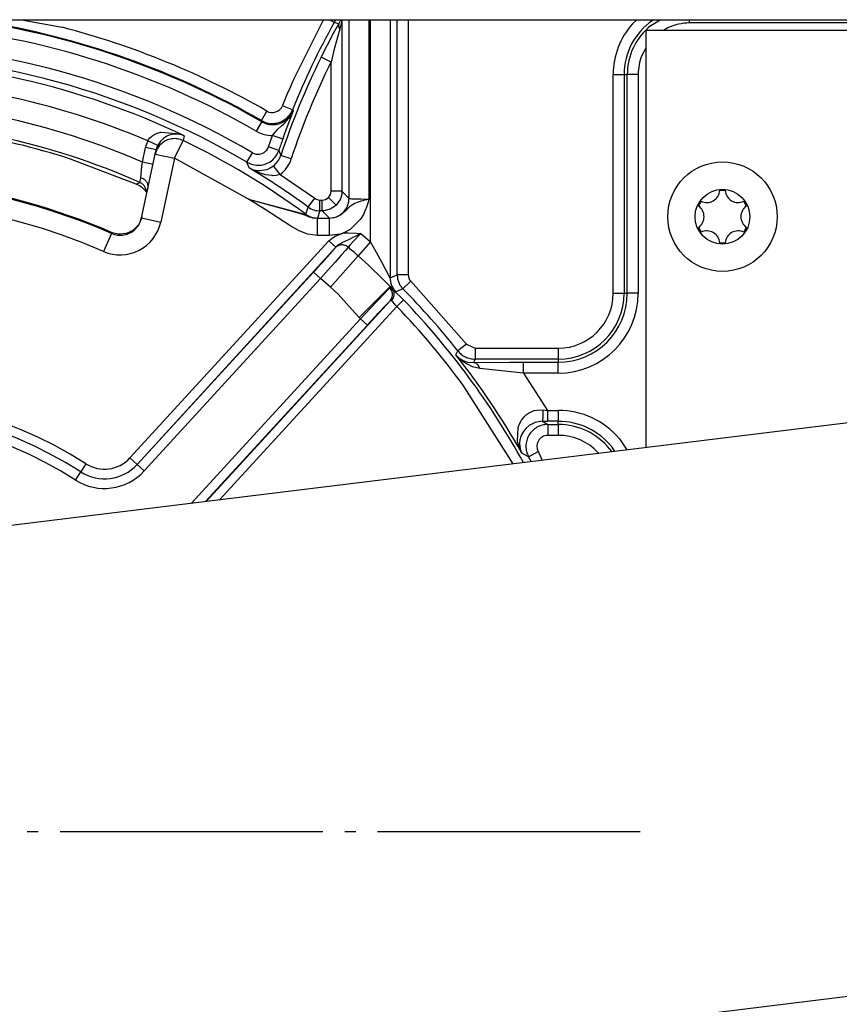
# Model space of a CAD drawing. Units: inches. Extents: x 0 to 1209, y 0 to 831.
# Drawn here: x 298 to 305, y 67 to 76 of the extents above; entities that cross this region are included whole.
import ezdxf

# ---------------------------------------------------------------- set-up
doc = ezdxf.new("R2010")
doc.units = ezdxf.units.IN
doc.linetypes.add('DOT_CENTER', pattern=[14, 12, -1, 0, -1])
doc.layers.add('1', color=7, linetype='Continuous')

# ---------------------------------------------------------------- blocks, each defined once
blk = doc.blocks.new('527-146-6-0850__89', base_point=(1431.933, 290.177))
at = {"color": 124, "linetype": 'Continuous'}
for p, q in [((1488.784, 380.277), (1490.646, 379.933)), ((1501.219, 377.563), (1502.577, 380.277)), ((1503.069, 380.145), (1502.848, 380.268)), ((1503.124, 380.26), (1503.069, 380.145)), ((1503.286, 380.086), (1503.069, 380.145)), ((1503.286, 380.086), (1503.345, 380.204)), ((1503.345, 380.204), (1503.369, 380.266)), ((1503.399, 380.205), (1503.367, 380.018)), ((1503.424, 380.277), (1503.399, 380.205)), ((1503.424, 380.277), (1503.424, 372.439)), ((1503.749, 372.114), (1503.749, 380.277)), ((1504.649, 380.277), (1504.649, 372.083)), ((1504.725, 370.132), (1504.725, 380.277)), ((1505.624, 380.277), (1505.624, 368.481)), ((1505.95, 368.615), (1505.95, 380.277)), ((1506.45, 380.277), (1506.45, 368.615)), ((1516.692, 380.093), (1516.901, 380.277)), ((1517.528, 380.005), (1517.961, 380.277)), ((1517.672, 380.277), (1517.606, 380.239)), ((1519.305, 380.127), (1519.305, 380.264)), ((1550.466, 380.127), (1519.305, 380.127)), ((1503.044, 379.655), (1503.286, 380.086)), ((1503.323, 379.842), (1503.22, 379.476)), ((1503.35, 379.944), (1503.323, 379.842)), ((1503.367, 380.018), (1503.35, 379.944)), ((1518.305, 379.903), (1518.106, 379.777)), ((1502.476, 378.565), (1503.044, 379.655)), ((1503.22, 379.476), (1503.06, 378.877)), ((1503.06, 378.877), (1502.924, 378.343)), ((1517.305, 378.979), (1517.12, 378.642)), ((1502.924, 378.343), (1502.476, 378.565)), ((1502.924, 372.439), (1502.924, 378.343)), ((1515.814, 377.777), (1516.314, 377.777)), ((1515.814, 367.777), (1515.814, 377.777)), ((1516.314, 377.777), (1516.314, 367.777)), ((1516.314, 377.777), (1516.456, 377.777)), ((1516.456, 367.777), (1516.456, 377.777)), ((1516.955, 377.777), (1516.456, 377.777)), ((1516.955, 377.777), (1516.955, 367.777)), ((1499.743, 375.669), (1499.992, 376.102)), ((1501.17, 376.163), (1500.706, 376.349)), ((1501.188, 376.113), (1500.792, 375.025)), ((1501.008, 375.791), (1501.188, 376.113)), ((1501.17, 376.163), (1501.188, 376.113)), ((1499.759, 375.619), (1499.743, 375.669)), ((1500.763, 375.521), (1500.927, 375.691)), ((1500.927, 375.691), (1500.972, 375.745)), ((1500.972, 375.745), (1501.008, 375.791)), ((1499.759, 375.619), (1499.509, 375.186)), ((1500.366, 375.137), (1500.4, 375.176)), ((1500.4, 375.176), (1500.495, 375.274)), ((1500.495, 375.274), (1500.656, 375.423)), ((1500.656, 375.423), (1500.763, 375.521)), ((1494.556, 374.739), (1494.594, 374.805)), ((1495.007, 374.525), (1494.556, 374.739)), ((1494.594, 374.805), (1494.635, 374.86)), ((1494.635, 374.86), (1494.738, 374.958)), ((1494.738, 374.958), (1494.83, 375.019)), ((1494.83, 375.019), (1494.919, 375.064)), ((1494.919, 375.064), (1494.976, 375.087)), ((1494.976, 375.087), (1495.143, 375.133)), ((1495.137, 374.726), (1495.007, 374.525)), ((1495.27, 374.854), (1495.137, 374.726)), ((1495.143, 375.133), (1495.168, 375.138)), ((1495.168, 375.138), (1496.013, 375.058)), ((1495.425, 374.953), (1495.27, 374.854)), ((1495.531, 374.999), (1495.425, 374.953)), ((1495.613, 375.024), (1495.531, 374.999)), ((1495.779, 375.052), (1495.613, 375.024)), ((1495.778, 373.944), (1496.167, 374.755)), ((1495.826, 375.054), (1495.779, 375.052)), ((1495.939, 375.05), (1495.826, 375.054)), ((1496.08, 375.024), (1495.939, 375.05)), ((1496.013, 375.058), (1496.214, 374.977)), ((1496.119, 375.013), (1496.08, 375.024)), ((1496.214, 374.977), (1496.119, 375.013)), ((1496.214, 374.977), (1496.167, 374.755)), ((1500.068, 374.468), (1500.247, 374.985)), ((1500.247, 374.985), (1500.366, 375.137)), ((1500.718, 374.818), (1500.247, 374.985)), ((1500.792, 375.025), (1500.718, 374.818)), ((1494.309, 373.775), (1494.453, 374.437)), ((1494.941, 374.331), (1494.453, 374.437)), ((1499.867, 374.209), (1499.953, 374.28)), ((1499.953, 374.28), (1499.989, 374.321)), ((1499.989, 374.321), (1500.034, 374.391)), ((1500.034, 374.391), (1500.068, 374.468)), ((1500.542, 374.308), (1500.068, 374.468)), ((1500.542, 374.308), (1500.632, 374.076)), ((1494.899, 374.134), (1495.778, 373.944)), ((1495.778, 373.944), (1495.146, 371.028)), ((1499.156, 372.083), (1495.778, 373.944)), ((1499.086, 373.766), (1499.34, 374.197)), ((1499.34, 374.197), (1499.416, 374.16)), ((1499.416, 374.16), (1499.496, 374.138)), ((1499.496, 374.138), (1499.55, 374.13)), ((1499.55, 374.13), (1499.662, 374.132)), ((1499.662, 374.132), (1499.769, 374.159)), ((1499.769, 374.159), (1499.867, 374.209)), ((1501.107, 373.919), (1500.632, 374.076)), ((1494.232, 373.059), (1494.287, 373.574)), ((1494.287, 373.574), (1494.309, 373.775)), ((1494.798, 373.669), (1494.309, 373.775)), ((1499.179, 373.506), (1499.086, 373.766)), ((1499.179, 373.506), (1499.29, 373.452)), ((1499.343, 373.416), (1499.179, 373.506)), ((1499.29, 373.452), (1499.408, 373.412)), ((1499.549, 373.32), (1499.343, 373.416)), ((1499.408, 373.412), (1499.542, 373.387)), ((1499.542, 373.387), (1499.573, 373.384)), ((1499.573, 373.384), (1499.685, 373.38)), ((1499.685, 373.38), (1499.971, 373.428)), ((1499.971, 373.428), (1500, 373.438)), ((1500, 373.438), (1500.032, 373.45)), ((1500.032, 373.45), (1500.152, 373.506)), ((1500.152, 373.506), (1500.226, 373.55)), ((1500.226, 373.55), (1500.296, 373.6)), ((1500.603, 373.205), (1500.296, 373.6)), ((1494.195, 372.842), (1494.22, 372.968)), ((1494.22, 372.968), (1494.232, 373.059)), ((1499.688, 373.267), (1499.549, 373.32)), ((1499.851, 373.216), (1499.688, 373.267)), ((1499.885, 373.207), (1499.851, 373.216)), ((1499.929, 373.196), (1499.885, 373.207)), ((1500.242, 373.152), (1499.929, 373.196)), ((1500.274, 373.151), (1500.242, 373.152)), ((1500.413, 373.158), (1500.274, 373.151)), ((1500.544, 373.185), (1500.413, 373.158)), ((1500.603, 373.205), (1500.544, 373.185)), ((1500.603, 373.205), (1502.181, 372.116)), ((1494.037, 372.763), (1494.195, 372.842)), ((1499.156, 372.083), (1501.421, 371.451)), ((1499.156, 372.083), (1501.446, 371.473)), ((1499.92, 371.611), (1499.156, 372.083)), ((1501.886, 371.713), (1502.181, 372.116)), ((1502.417, 371.539), (1502.417, 372.039)), ((1502.417, 372.039), (1502.524, 372.039)), ((1502.524, 371.539), (1502.524, 372.039)), ((1503.16, 371.803), (1502.807, 372.157)), ((1503.424, 372.439), (1502.924, 372.439)), ((1503.356, 372.095), (1503.315, 372.011)), ((1503.412, 372.292), (1503.356, 372.095)), ((1503.424, 372.439), (1503.412, 372.292)), ((1503.424, 372.439), (1503.749, 372.114)), ((1503.749, 372.114), (1503.788, 372.106)), ((1503.788, 372.106), (1503.822, 372.102)), ((1503.822, 372.102), (1503.857, 372.1)), ((1503.857, 372.1), (1503.901, 372.097)), ((1503.901, 372.097), (1504.04, 372.092)), ((1504.04, 372.092), (1504.289, 372.086)), ((1504.289, 372.086), (1504.577, 372.083)), ((1504.392, 372.019), (1504.475, 372.041)), ((1504.475, 372.041), (1504.649, 372.083)), ((1504.577, 372.083), (1504.649, 372.083)), ((1504.649, 372.083), (1504.614, 371.944)), ((1501.05, 370.877), (1499.92, 371.611)), ((1501.777, 371.389), (1501.886, 371.713)), ((1502.886, 371.615), (1502.598, 371.542)), ((1503.134, 371.778), (1502.886, 371.615)), ((1503.16, 371.803), (1503.134, 371.778)), ((1503.315, 372.011), (1503.16, 371.803)), ((1503.36, 371.361), (1503.641, 371.604)), ((1503.641, 371.604), (1503.705, 371.671)), ((1503.705, 371.671), (1503.749, 371.715)), ((1503.749, 371.715), (1503.809, 371.768)), ((1503.809, 371.768), (1503.901, 371.834)), ((1503.901, 371.834), (1503.988, 371.881)), ((1503.988, 371.881), (1504.017, 371.895)), ((1504.017, 371.895), (1504.178, 371.957)), ((1504.178, 371.957), (1504.278, 371.988)), ((1504.278, 371.988), (1504.308, 371.996)), ((1504.308, 371.996), (1504.392, 372.019)), ((1504.506, 371.601), (1504.404, 371.372)), ((1504.531, 371.668), (1504.506, 371.601)), ((1504.575, 371.805), (1504.531, 371.668)), ((1504.614, 371.944), (1504.575, 371.805)), ((1494.267, 371.219), (1495.146, 371.028)), ((1501.421, 371.451), (1501.491, 371.431)), ((1501.446, 371.473), (1501.608, 371.43)), ((1501.491, 371.431), (1501.763, 371.347)), ((1501.608, 371.43), (1501.726, 371.4)), ((1501.726, 371.4), (1501.777, 371.389)), ((1501.763, 371.347), (1501.932, 371.276)), ((1501.932, 371.276), (1502.01, 371.258)), ((1502.01, 371.258), (1502.119, 371.214)), ((1502.119, 371.214), (1502.16, 371.224)), ((1502.16, 371.224), (1502.31, 371.214)), ((1502.305, 370.413), (1502.31, 371.214)), ((1502.417, 371.539), (1502.31, 371.214)), ((1502.31, 371.214), (1502.854, 371.213)), ((1502.524, 371.539), (1502.417, 371.539)), ((1502.598, 371.542), (1502.524, 371.539)), ((1502.854, 371.213), (1502.524, 371.539)), ((1502.854, 371.213), (1503.117, 371.251)), ((1502.854, 370.413), (1502.854, 371.213)), ((1503.117, 371.251), (1503.19, 371.276)), ((1503.19, 371.276), (1503.36, 371.361)), ((1504.273, 371.158), (1503.797, 370.696)), ((1504.404, 371.372), (1504.273, 371.158)), ((1501.433, 370.643), (1501.05, 370.877)), ((1503.797, 370.696), (1503.504, 370.541)), ((1492.892, 370.513), (1492.533, 369.687)), ((1492.892, 370.513), (1492.902, 370.558)), ((1501.854, 370.473), (1501.433, 370.643)), ((1502.305, 370.413), (1501.854, 370.473)), ((1502.854, 370.413), (1502.305, 370.413)), ((1502.825, 370.17), (1502.97, 370.301)), ((1503.346, 370.485), (1502.854, 370.413)), ((1502.97, 370.301), (1503.137, 370.402)), ((1503.137, 370.402), (1503.504, 370.541)), ((1503.504, 370.541), (1503.346, 370.485)), ((1503.504, 370.541), (1503.702, 370.541)), ((1503.75, 370.239), (1503.549, 370.145)), ((1503.702, 370.541), (1504.09, 370.531)), ((1503.894, 370.309), (1503.75, 370.239)), ((1504.024, 370.375), (1503.894, 370.309)), ((1504.285, 370.513), (1503.948, 370.153)), ((1504.285, 370.513), (1504.024, 370.375)), ((1504.09, 370.531), (1504.285, 370.513)), ((1504.285, 370.513), (1504.725, 370.132)), ((1493.738, 360.254), (1502.825, 370.17)), ((1503.142, 369.88), (1494.069, 359.949)), ((1502.825, 370.17), (1503.142, 369.88)), ((1503.265, 369.988), (1503.142, 369.88)), ((1503.302, 370.013), (1503.265, 369.988)), ((1503.401, 370.071), (1503.302, 370.013)), ((1503.449, 370.096), (1503.401, 370.071)), ((1503.484, 370.113), (1503.449, 370.096)), ((1503.549, 370.145), (1503.484, 370.113)), ((1503.707, 369.881), (1503.597, 369.752)), ((1503.802, 369.991), (1503.707, 369.881)), ((1503.948, 370.153), (1503.802, 369.991)), ((1504.725, 370.132), (1504.16, 369.49)), ((1504.997, 369.646), (1504.725, 370.132)), ((1502.905, 368.062), (1504.16, 369.49)), ((1503.389, 369.512), (1503.114, 369.202)), ((1503.597, 369.752), (1503.389, 369.512)), ((1504.16, 369.49), (1504.632, 369.061)), ((1505.255, 369.17), (1504.997, 369.646)), ((1503.114, 369.202), (1502.794, 368.842)), ((1504.632, 369.061), (1504.708, 368.989)), ((1504.708, 368.989), (1505.231, 368.478)), ((1505.58, 368.557), (1505.255, 369.17)), ((1494.069, 359.949), (1502.131, 368.747)), ((1502.448, 368.456), (1494.386, 359.659)), ((1502.448, 368.456), (1502.131, 368.747)), ((1502.794, 368.842), (1502.448, 368.456)), ((1502.905, 368.062), (1502.448, 368.456)), ((1505.231, 368.478), (1505.621, 368.089)), ((1505.624, 368.481), (1505.58, 368.557)), ((1505.624, 368.481), (1505.95, 368.615)), ((1506.45, 368.615), (1505.95, 368.615)), ((1503.25, 367.73), (1502.905, 368.062)), ((1504.216, 366.665), (1505.621, 368.089)), ((1505.53, 367.947), (1505.604, 368.02)), ((1505.604, 368.02), (1505.709, 368.002)), ((1505.621, 368.089), (1505.709, 368.002)), ((1505.621, 368.089), (1505.787, 367.896)), ((1505.709, 368.002), (1505.787, 367.896)), ((1506.209, 367.983), (1505.886, 367.847)), ((1506.565, 368.334), (1506.209, 367.983)), ((1506.565, 368.334), (1509.11, 365.458)), ((1503.888, 367.015), (1503.25, 367.73)), ((1504.725, 367.105), (1505.332, 367.744)), ((1505.332, 367.744), (1505.53, 367.947)), ((1505.787, 367.896), (1505.886, 367.847)), ((1505.787, 367.896), (1506.081, 367.636)), ((1506.081, 367.636), (1506.242, 367.472)), ((1515.814, 367.777), (1516.314, 367.777)), ((1516.314, 367.777), (1516.456, 367.777)), ((1516.955, 367.777), (1516.456, 367.777)), ((1497.225, 358.263), (1505.628, 367.433)), ((1505.932, 367.174), (1497.836, 358.338)), ((1504.267, 366.615), (1504.725, 367.105)), ((1505.689, 367.437), (1505.628, 367.433)), ((1505.742, 367.385), (1505.689, 367.437)), ((1505.831, 367.29), (1505.742, 367.385)), ((1505.86, 367.257), (1505.831, 367.29)), ((1505.932, 367.174), (1505.86, 367.257)), ((1506.242, 367.472), (1505.932, 367.174)), ((1504.216, 366.665), (1503.888, 367.015)), ((1504.267, 366.615), (1504.216, 366.665)), ((1496.536, 358.178), (1504.267, 366.615)), ((1504.584, 366.325), (1497.193, 358.259)), ((1504.267, 366.615), (1504.584, 366.325)), ((1509.11, 365.458), (1508.719, 365.147)), ((1509.11, 365.458), (1509.502, 365.269)), ((1508.628, 364.964), (1508.719, 365.147)), ((1508.628, 364.964), (1508.78, 364.82)), ((1508.962, 364.646), (1508.628, 364.964)), ((1509.502, 365.269), (1509.502, 364.769)), ((1509.502, 365.269), (1513.305, 365.269)), ((1513.305, 365.269), (1513.305, 364.769)), ((1508.78, 364.82), (1508.829, 364.785)), ((1508.829, 364.785), (1508.965, 364.708)), ((1509.388, 364.413), (1508.962, 364.646)), ((1508.965, 364.708), (1509.112, 364.653)), ((1509.112, 364.653), (1509.181, 364.635)), ((1509.181, 364.635), (1509.426, 364.612)), ((1509.729, 364.336), (1509.388, 364.413)), ((1509.502, 364.769), (1509.426, 364.612)), ((1509.426, 364.612), (1511.096, 364.626)), ((1513.305, 364.769), (1509.502, 364.769)), ((1511.096, 364.626), (1511.723, 364.627)), ((1511.723, 364.127), (1511.723, 364.627)), ((1511.723, 364.627), (1513.305, 364.627)), ((1513.305, 364.769), (1513.305, 364.627)), ((1513.305, 364.127), (1513.305, 364.627)), ((1511.723, 364.127), (1509.729, 364.336)), ((1511.723, 364.127), (1512.817, 362.427)), ((1513.305, 364.127), (1511.723, 364.127)), ((1511.243, 359.984), (1509.011, 363.501)), ((1511.622, 361.984), (1511.77, 362.167)), ((1511.77, 362.167), (1511.859, 362.244)), ((1511.859, 362.244), (1511.94, 362.3)), ((1511.94, 362.3), (1512.091, 362.377)), ((1512.091, 362.377), (1512.201, 362.415)), ((1512.201, 362.415), (1512.347, 362.445)), ((1512.347, 362.445), (1512.618, 362.448)), ((1512.618, 362.448), (1512.817, 362.427)), ((1512.817, 362.427), (1513.305, 362.427)), ((1512.817, 362.427), (1512.817, 361.928)), ((1513.305, 362.427), (1513.305, 361.928)), ((1511.476, 361.648), (1511.486, 361.684)), ((1511.486, 361.684), (1511.532, 361.814)), ((1511.532, 361.814), (1511.604, 361.955)), ((1511.604, 361.955), (1511.622, 361.984)), ((1511.981, 361.736), (1511.845, 361.621)), ((1512.251, 361.873), (1511.981, 361.736)), ((1512.33, 361.896), (1512.251, 361.873)), ((1512.584, 361.928), (1512.33, 361.896)), ((1512.584, 361.928), (1512.826, 361.786)), ((1513.305, 361.928), (1512.817, 361.928)), ((1512.826, 361.786), (1513.305, 361.786)), ((1512.826, 361.786), (1512.826, 361.286)), ((1513.305, 361.786), (1513.305, 361.928)), ((1513.305, 361.786), (1513.305, 361.286)), ((1511.45, 361.035), (1511.476, 361.648)), ((1511.6, 361.241), (1511.555, 361.08)), ((1511.626, 361.305), (1511.6, 361.241)), ((1511.711, 361.459), (1511.626, 361.305)), ((1511.759, 361.526), (1511.711, 361.459)), ((1511.845, 361.621), (1511.759, 361.526)), ((1513.305, 361.286), (1512.826, 361.286)), ((1511.479, 360.896), (1511.45, 361.035)), ((1511.519, 360.758), (1511.479, 360.896)), ((1511.555, 361.08), (1511.539, 360.923)), ((1511.539, 360.923), (1511.54, 360.866)), ((1511.54, 360.866), (1511.542, 360.832)), ((1511.542, 360.832), (1511.57, 360.663)), ((1516.101, 361.124), (1516.432, 360.621)), ((1511.641, 360.479), (1511.519, 360.758)), ((1511.57, 360.663), (1511.641, 360.479)), ((1511.951, 360.302), (1511.641, 360.479)), ((1511.951, 360.302), (1512.389, 360.544)), ((1512.389, 360.544), (1512.569, 360.147)), ((1515.156, 360.465), (1515.134, 360.495)), ((1515.657, 360.653), (1515.736, 360.536)), ((1515.888, 360.554), (1515.768, 360.741)), ((1491.728, 359.988), (1491.497, 359.625)), ((1493.738, 360.254), (1494.069, 359.949)), ((1494.386, 359.659), (1494.069, 359.949)), ((1512.066, 360.085), (1511.951, 360.302)), ((1491.256, 359.246), (1491.497, 359.625))]:
    blk.add_line(p, q, dxfattribs=at)
at = {"color": 1, "linetype": 'Continuous'}
for p, q in [((1494.899, 374.134), (1494.941, 374.331)), ((1494.948, 374.361), (1494.941, 374.331)), ((1494.103, 372.726), (1491.022, 373.909)), ((1494.267, 371.219), (1494.899, 374.134)), ((1494.2, 372.673), (1494.037, 372.763)), ((1494.283, 372.613), (1494.2, 372.673)), ((1494.311, 372.59), (1494.283, 372.613)), ((1494.377, 372.531), (1494.311, 372.59)), ((1494.513, 372.384), (1494.377, 372.531)), ((1494.25, 371.167), (1494.155, 370.958)), ((1494.277, 371.264), (1494.25, 371.167)), ((1493.94, 370.708), (1493.887, 370.667)), ((1494.108, 370.888), (1493.94, 370.708)), ((1494.155, 370.958), (1494.108, 370.888)), ((1492.99, 370.525), (1492.902, 370.558)), ((1493.222, 370.479), (1492.99, 370.525)), ((1493.299, 370.476), (1493.222, 370.479)), ((1493.55, 370.508), (1493.299, 370.476)), ((1493.608, 370.525), (1493.55, 370.508)), ((1493.756, 370.586), (1493.608, 370.525)), ((1493.887, 370.667), (1493.756, 370.586))]:
    blk.add_line(p, q, dxfattribs=at)
at = {"color": 124, "linetype": 'Continuous'}
for centre, radius, start, end in [((1481.037, 343.177), 37.456, 60.0098, 81), ((1481.037, 343.177), 37.491, 60.0703, 81), ((1533.305, 363.277), 34.623, 150.8454, 158.15), ((1519.305, 377.777), 2.991, 124.6155, 180.0001), ((1519.305, 377.777), 2.35, 90.0004, 115.1999), ((1481.037, 343.177), 36.956, 60.0099, 84.5523), ((1481.037, 343.177), 37.991, 60.0703, 75.3488), ((1519.305, 377.777), 3.491, 138.462, 180.0003), ((1519.305, 377.777), 2.85, 128.5715, 180), ((1481.037, 343.177), 36.017, 59.4568, 90), ((1481.037, 343.177), 35.517, 59.4568, 90), ((1481.037, 343.177), 35.235, 64.4862, 90), ((1533.305, 363.277), 34.411, 153.6234, 161.7114), ((1533.305, 363.277), 33.912, 153.6234, 161.7114), ((1519.305, 377.777), 2.35, 158.4002, 180.0002), ((1481.037, 343.177), 34.336, 66.8134, 90), ((1533.305, 363.277), 35.123, 155.9992, 158.1492), ((1481.037, 343.177), 33.352, 66.5502, 90), ((1500.242, 376.535), 0.5, 240.0665, 338.1539), ((1481.037, 343.177), 32.452, 66.08, 90), ((1500.26, 376.489), 1.505, 240.0541, 269.4693), ((1495.817, 374.141), 1.396, 154.63, 167.7892), ((1481.037, 343.177), 35.015, 53.6779, 64.399), ((1533.305, 363.277), 34.571, 160.4988, 161.3927), ((1499.685, 374.388), 1.497, 307.8339, 341.7515), ((1481.037, 343.177), 35.341, 53.8468, 59.1126), ((1481.037, 343.177), 29.796, 66.555, 129.5316), ((1481.037, 343.177), 28.896, 66.555, 129.5316), ((1502.417, 372.439), 0.4, 233.8465, 270.0003), ((1502.524, 372.439), 0.4, 269.9959, 315.0004), ((1502.524, 372.439), 0.4, 314.9997, 0.0039), ((1493.289, 371.431), 1.9, 246.5628, 347.7728), ((1506.85, 368.615), 0.401, 180.0417, 224.5391), ((1481.037, 343.177), 35.341, 38.4373, 44.5808), ((1513.305, 367.777), 3.15, 270, 0), ((1513.305, 367.777), 3.009, 270, 0), ((1513.305, 367.777), 3.65, 270, 0), ((1513.305, 367.777), 2.509, 270, 0), ((1481.037, 343.177), 34.577, 35.9998, 43.9464), ((1481.037, 343.177), 35.007, 28.8, 43.9466), ((1481.037, 343.177), 35.156, 29.4806, 38.2962), ((1481.037, 343.177), 19.923, 57.5448, 132.7559), ((1481.037, 343.177), 19.493, 57.5448, 132.7559), ((1481.037, 343.177), 19.493, 57.5448, 132.7559), ((1481.037, 343.177), 19.043, 57.5448, 132.7559), ((1513.305, 358.777), 3.65, 40, 90.0001), ((1513.305, 358.777), 3.15, 38.5714, 89.9998), ((1513.305, 358.777), 3.009, 38.5714, 89.9998), ((1512.826, 360.786), 0.5, 89.9895, 208.9935), ((1513.305, 358.777), 2.509, 43.2, 90.0004), ((1492.59, 361.321), 2.017, 237.2025, 317.1594), ((1492.59, 361.321), 2.017, 237.2025, 317.1594), ((1492.575, 361.319), 1.577, 237.5448, 317.5), ((1492.575, 361.319), 2.457, 237.5448, 317.5)]:
    blk.add_arc(centre, radius, start, end, dxfattribs=at)
at = {"color": 1, "linetype": 'Continuous'}
for radius, start, end in [(32.313, 72, 90), (29.841, 66.5718, 129.5011)]:
    blk.add_arc((1481.037, 343.177), radius, start, end, dxfattribs=at)
at = {"color": 124, "linetype": 'Continuous'}
for points in [[(1503.286, 380.086), (1503.27, 380.034), (1503.27, 379.974), (1503.289, 379.909), (1503.323, 379.842)], [(1499.743, 375.669), (1500.007, 375.563), (1500.29, 375.537), (1500.569, 375.591), (1500.821, 375.721), (1501.027, 375.917), (1501.17, 376.163)], [(1499.759, 375.619), (1499.984, 375.523), (1500.224, 375.485), (1500.467, 375.506), (1500.698, 375.586), (1500.902, 375.711), (1501.068, 375.897)], [(1496.167, 374.755), (1495.914, 374.833), (1495.65, 374.834), (1495.396, 374.758), (1495.176, 374.612), (1495.005, 374.406), (1494.906, 374.164)], [(1495.007, 374.525), (1494.974, 374.445), (1494.948, 374.361)], [(1499.086, 373.766), (1499.36, 373.655), (1499.654, 373.629), (1499.943, 373.69), (1500.202, 373.833), (1500.407, 374.045), (1500.542, 374.308)], [(1500.296, 373.6), (1500.5, 373.813), (1500.632, 374.076)], [(1494.567, 372.604), (1494.563, 372.738), (1494.5, 372.869), (1494.385, 372.981), (1494.232, 373.059)], [(1494.513, 372.384), (1494.47, 372.538), (1494.406, 372.665), (1494.313, 372.769), (1494.195, 372.842)], [(1494.513, 372.384), (1494.537, 372.48), (1494.567, 372.604)], [(1503.025, 371.232), (1503.221, 371.295), (1503.397, 371.4), (1503.545, 371.543), (1503.656, 371.716), (1503.726, 371.91), (1503.749, 372.114)], [(1501.886, 371.713), (1502.137, 371.584), (1502.417, 371.539)], [(1492.892, 370.513), (1493.175, 370.437), (1493.468, 370.447), (1493.746, 370.541), (1493.985, 370.712), (1494.163, 370.944), (1494.267, 371.219)], [(1501.777, 371.389), (1502.03, 371.259), (1502.31, 371.214)], [(1502.131, 368.747), (1502.35, 368.988), (1502.56, 369.219), (1502.75, 369.43), (1502.912, 369.612), (1503.041, 369.76), (1503.142, 369.88)], [(1503.707, 369.881), (1503.615, 369.941), (1503.513, 369.977), (1503.406, 369.987), (1503.301, 369.969), (1503.208, 369.929), (1503.142, 369.88)], [(1504.16, 369.49), (1503.934, 369.686), (1503.707, 369.881)], [(1505.624, 368.481), (1505.642, 368.307), (1505.692, 368.138), (1505.775, 367.983), (1505.886, 367.847)], [(1505.95, 368.615), (1505.967, 368.441), (1506.017, 368.274), (1506.098, 368.119), (1506.209, 367.983)], [(1505.628, 367.433), (1505.688, 367.52), (1505.724, 367.621), (1505.733, 367.728), (1505.715, 367.835), (1505.671, 367.934), (1505.604, 368.02)], [(1505.689, 367.437), (1505.753, 367.525), (1505.795, 367.624), (1505.811, 367.728), (1505.802, 367.83), (1505.767, 367.923), (1505.709, 368.002)], [(1505.628, 367.433), (1505.542, 367.348), (1505.41, 367.212), (1505.24, 367.032), (1505.039, 366.817), (1504.816, 366.578), (1504.584, 366.325)], [(1508.719, 365.147), (1508.877, 364.988), (1509.067, 364.869), (1509.279, 364.794), (1509.502, 364.769)], [(1509.729, 364.336), (1509.676, 364.448), (1509.603, 364.536), (1509.518, 364.592), (1509.426, 364.612)], [(1512.584, 361.928), (1512.591, 361.947), (1512.602, 362.001), (1512.609, 362.085), (1512.614, 362.192), (1512.617, 362.316), (1512.618, 362.448)], [(1512.826, 361.786), (1512.569, 361.752), (1512.33, 361.654), (1512.124, 361.498), (1511.965, 361.294), (1511.863, 361.055), (1511.826, 360.799), (1511.856, 360.542), (1511.951, 360.302)], [(1512.584, 361.928), (1512.701, 361.928), (1512.817, 361.928)]]:
    blk.add_spline(points, degree=3, dxfattribs=at)
at = {"color": 1, "linetype": 'Continuous'}
blk.add_spline([(1494.906, 374.164), (1494.9, 374.138), (1494.899, 374.134)], degree=3, dxfattribs=at)
at = {"layer": '1', "color": 3, "linetype": 'DOT_CENTER'}
blk.add_line((1517.052, 343.177), (1445.021, 343.177), dxfattribs=at)
blk = doc.blocks.new('527-146-1-0110__90', base_point=(1431.933, 290.177))
blk.add_blockref('527-146-6-0850__89', (1431.933, 290.177))
blk = doc.blocks.new('Flachkopfschraube_EN_ISO_14583_M2_5x8_1', base_point=(1518.305, 368.777))
at = {"color": 1, "linetype": 'Continuous'}
for radius in [2.5, 1.25]:
    blk.add_circle((1520.805, 371.277), radius, dxfattribs=at)
for centre, radius, start, end in [((1520.085, 372.524), 0.6, 245.0996, 354.9004), ((1520.805, 371.277), 1.2, 84.1468, 95.8532), ((1521.525, 372.524), 0.6, 185.0996, 294.9004), ((1520.805, 371.277), 1.2, 144.1468, 155.8532), ((1519.365, 371.277), 0.6, 305.0996, 54.9004), ((1522.245, 371.277), 0.6, 125.0996, 234.9004), ((1520.805, 371.277), 1.2, 24.1468, 35.8532), ((1520.805, 371.277), 1.2, 204.1468, 215.8532), ((1520.805, 371.277), 1.2, 324.1468, 335.8532), ((1520.085, 370.03), 0.6, 5.0996, 114.9004), ((1521.525, 370.03), 0.6, 65.0996, 174.9004), ((1520.805, 371.277), 1.2, 264.1468, 275.8532)]:
    blk.add_arc(centre, radius, start, end, dxfattribs=at)
blk = doc.blocks.new('527-146-2-0209_Drehgeberplatine', base_point=(1517.305, 360.729))
at = {"color": 1, "linetype": 'Continuous'}
for p, q in [((1517.305, 379.777), (1517.305, 360.729)), ((1557.305, 379.777), (1517.305, 379.777))]:
    blk.add_line(p, q, dxfattribs=at)
blk = doc.blocks.new('527-146-1-0114_Drehgeber__94', base_point=(1368.237, 290.127))
blk.add_blockref('527-146-2-0209_Drehgeberplatine', (1517.305, 360.729))
blk = doc.blocks.new('527-146-1-0100_Getriebe_EMDPrimus__99', base_point=(1368.237, 290.127))
for name, p in [('527-146-1-0110__90', (1431.933, 290.177)), ('527-146-1-0114_Drehgeber__94', (1368.237, 290.127)), ('Flachkopfschraube_EN_ISO_14583_M2_5x8_1', (1518.305, 368.777))]:
    blk.add_blockref(name, p)
blk = doc.blocks.new('70106-1-1100_148391_MGE-KAG__110', base_point=(1322.637, 287.013))
blk.add_blockref('527-146-1-0100_Getriebe_EMDPrimus__99', (1368.237, 290.127))
blk = doc.blocks.new('70106-1-0172__111', base_point=(1151.561, 281.082))
blk.add_blockref('70106-1-1100_148391_MGE-KAG__110', (1322.637, 287.013))
blk = doc.blocks.new('70106-ep28-10__112', base_point=(1151.561, 281.082))
blk.add_blockref('70106-1-0172__111', (1151.561, 281.082))
blk = doc.blocks.new('70106-2-0283_760mm__168', base_point=(1195.034, 380.277))
at = {"color": 1, "linetype": 'Continuous'}
blk.add_line((1195.034, 380.277), (1955.034, 380.277), dxfattribs=at)
blk = doc.blocks.new('70106-ep28-15__169', base_point=(1195.034, 380.277))
blk.add_blockref('70106-2-0283_760mm__168', (1195.034, 380.277))
blk = doc.blocks.new('70106-2-0367__172', base_point=(1466.034, 329.362))
at = {"color": 1, "linetype": 'Continuous'}
for p, q in [((1676.517, 380.277), (1472.022, 355.168)), ((1475.19, 329.362), (1889.861, 380.277))]:
    blk.add_line(p, q, dxfattribs=at)
blk = doc.blocks.new('70106-1-0143__173', base_point=(1466.034, 329.362))
blk.add_blockref('70106-2-0367__172', (1466.034, 329.362))
blk = doc.blocks.new('Rollenarm_fuer_EMD-F_Tuerblatt__174', base_point=(1466.034, 329.362))
blk.add_blockref('70106-1-0143__173', (1466.034, 329.362))
blk = doc.blocks.new('70106-ep28-14__176', base_point=(1466.034, 329.362))
blk.add_blockref('Rollenarm_fuer_EMD-F_Tuerblatt__174', (1466.034, 329.362))
blk = doc.blocks.new('70106-ep28__188', base_point=(1051.034, 281.082))
for name, p in [('70106-ep28-15__169', (1195.034, 380.277)), ('70106-ep28-10__112', (1151.561, 281.082)), ('70106-ep28-14__176', (1466.034, 329.362))]:
    blk.add_blockref(name, p)
blk = doc.blocks.new('TV1', base_point=(2119.034, 340))
blk.add_blockref('70106-ep28__188', (1051.034, 281.082))

msp = doc.modelspace()

# ---------------------------------------------------------------- block references
at = {"xscale": 0.2, "yscale": 0.2, "zscale": 0.2}
msp.add_blockref('TV1', (423.8067, 68), dxfattribs=at)

doc.saveas('drawing.dxf')
